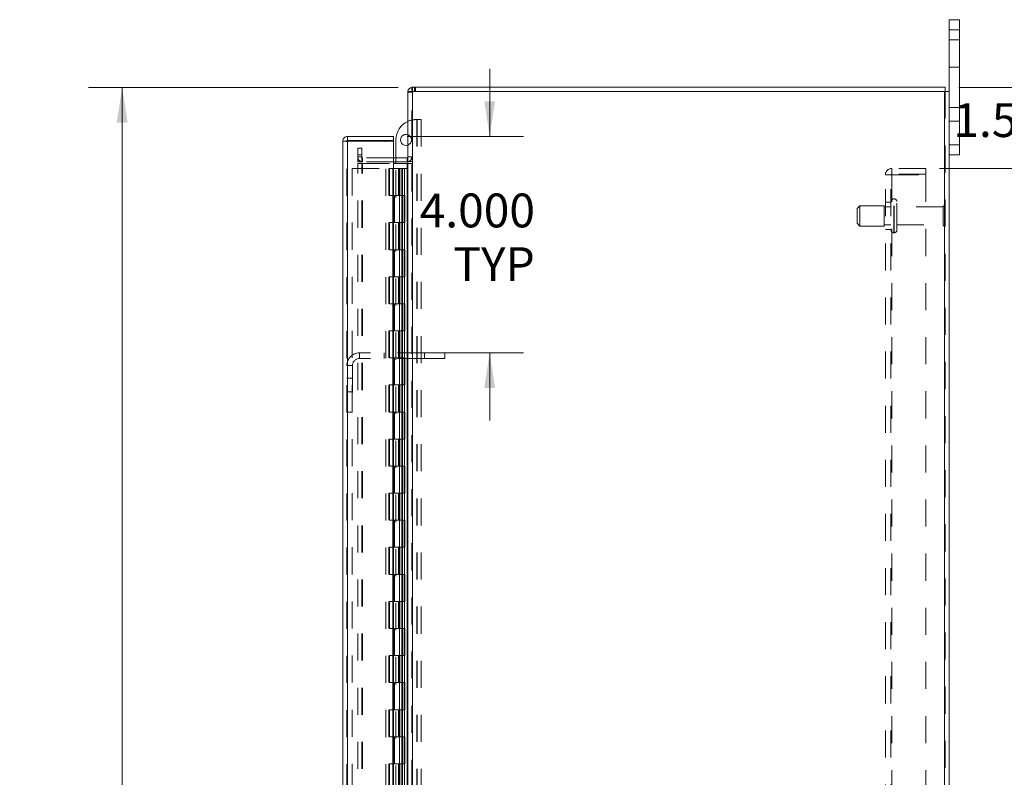
# Model space of a CAD drawing. Units: inches. Extents: x 0 to 23.4, y 0 to 16.5.
# Drawn here: x 11.9 to 15.5, y 8 to 10.8 of the extents above; entities that cross this region are included whole.
import ezdxf

# ---------------------------------------------------------------- set-up
doc = ezdxf.new("R2010")
doc.units = ezdxf.units.IN
doc.header["$MEASUREMENT"] = 0
doc.linetypes.add('HIDDEN', pattern=[0.075, 0.05, -0.025])
doc.styles.add('SLDTEXTSTYLE0', font='TXT', dxfattribs={"width": 0.75})
doc.dimstyles.new('SLDDIMSTYLE1', dxfattribs={"dimtxt": 0.125, "dimasz": 0.13, "dimexe": 0, "dimexo": 0.0625, "dimgap": 0.03125, "dimtad": 0, "dimtih": 1, "dimtoh": 1, "dimdec": 3, "dimlfac": 5, "dimrnd": 1e-09, "dimzin": 4, "dimdsep": 46, "dimtxsty": 'SLDTEXTSTYLE0', "dimsah": 1, "dimcen": 0.09, "dimadec": 0, "dimazin": 1, "dimtfac": 1, "dimtdec": 3, "dimtofl": 0, "dimtmove": 0, "dimatfit": 3, "dimfxl": 1, "dimfrac": 2, "dimtolj": 1, "dimtzin": 12, "dimarcsym": 0})
doc.dimstyles.new('SLDDIMSTYLE2', dxfattribs={"dimtxt": 0.125, "dimasz": 0.13, "dimexe": 0, "dimexo": 0.0625, "dimgap": 0.03125, "dimtad": 0, "dimtih": 1, "dimtoh": 1, "dimdec": 3, "dimlfac": 5, "dimrnd": 1e-09, "dimzin": 4, "dimdsep": 46, "dimtxsty": 'SLDTEXTSTYLE0', "dimsah": 1, "dimcen": 0.09, "dimadec": 0, "dimazin": 1, "dimtfac": 1, "dimtdec": 3, "dimtmove": 0, "dimatfit": 0, "dimfxl": 1, "dimfrac": 2, "dimtolj": 1, "dimtzin": 12, "dimarcsym": 0})

# ---------------------------------------------------------------- blocks, each defined once
blk = doc.blocks.new('_D_7')
at = {"color": 7, "linetype": 'Continuous', "lineweight": 0}
for p, q in [((13.2622, 10.5849), (12.1171, 10.5849)), ((12.2421, 10.5849), (12.2421, 7.4011)), ((11.9881, 7.4011), (12.4961, 7.4011)), ((12.4961, 7.1519), (11.9881, 7.1519)), ((12.2421, 4.5849), (12.2421, 7.1519)), ((13.2622, 4.5849), (12.1171, 4.5849))]:
    blk.add_line(p, q, dxfattribs=at)
for centre, start, end in [((11.9881, 7.2765), 90, 270), ((12.4961, 7.2765), 270, 90)]:
    blk.add_arc(centre, 0.1246, start, end, dxfattribs=at)
for points in [[(12.2421, 10.5849), (12.2221, 10.4549), (12.2621, 10.4549)], [(12.2421, 4.5849), (12.2621, 4.7149), (12.2221, 4.7149)]]:
    blk.add_solid(points, dxfattribs=at)
at = {"color": 7, "linetype": 'Continuous', "lineweight": 0, "insert": (11.9881, 7.3384, -0.0193), "char_height": 0.125, "attachment_point": 1, "style": 'SLDTEXTSTYLE0'}
blk.add_mtext('30.000', dxfattribs=at)
blk = doc.blocks.new('_D_8')
at = {"color": 7, "linetype": 'Continuous', "lineweight": 0}
for p, q in [((15.2615, 10.2849), (16.0897, 10.2849)), ((15.9647, 10.2849), (15.9647, 7.7834)), ((15.9647, 4.8849), (15.9647, 7.3865)), ((15.2615, 4.8849), (16.0897, 4.8849))]:
    blk.add_line(p, q, dxfattribs=at)
for points in [[(15.9647, 10.2849), (15.9447, 10.1549), (15.9847, 10.1549)], [(15.9647, 4.8849), (15.9847, 5.0149), (15.9447, 5.0149)]]:
    blk.add_solid(points, dxfattribs=at)
at = {"color": 7, "linetype": 'Continuous', "lineweight": 0, "char_height": 0.125, "attachment_point": 1, "style": 'SLDTEXTSTYLE0'}
for s, insert in [('27.000', (15.66, 7.7461, -0.0193)), ('BACKPANEL', (15.4826, 7.5476, -0.0193))]:
    blk.add_mtext(s, dxfattribs=dict(at, insert=insert))
blk = doc.blocks.new('_D_9')
at = {"color": 7, "linetype": 'Continuous', "lineweight": 0}
for p, q in [((15.7285, 10.5849), (15.7285, 10.8349)), ((15.3323, 10.5849), (15.8535, 10.5849)), ((15.2615, 10.2849), (15.8535, 10.2849)), ((15.7285, 10.2849), (15.7285, 10.0349))]:
    blk.add_line(p, q, dxfattribs=at)
for points in [[(15.7285, 10.5849), (15.7485, 10.7149), (15.7085, 10.7149)], [(15.7285, 10.2849), (15.7085, 10.1549), (15.7485, 10.1549)]]:
    blk.add_solid(points, dxfattribs=at)
at = {"color": 7, "linetype": 'Continuous', "lineweight": 0, "char_height": 0.125, "attachment_point": 1, "style": 'SLDTEXTSTYLE0'}
for s, insert in [('1.500', (15.3127, 10.5264, -0.0193)), ('TYP', (15.8768, 10.5264, -0.0193))]:
    blk.add_mtext(s, dxfattribs=dict(at, insert=insert))
blk = doc.blocks.new('_D_10')
at = {"color": 7, "linetype": 'Continuous', "lineweight": 0}
for p, q in [((13.5997, 10.4037), (13.5997, 10.6537)), ((13.2946, 10.4037), (13.7247, 10.4037)), ((13.4093, 9.6037), (13.7247, 9.6037)), ((13.5997, 9.6037), (13.5997, 9.3537))]:
    blk.add_line(p, q, dxfattribs=at)
for points in [[(13.5997, 10.4037), (13.6197, 10.5337), (13.5797, 10.5337)], [(13.5997, 9.6037), (13.5797, 9.4737), (13.6197, 9.4737)]]:
    blk.add_solid(points, dxfattribs=at)
at = {"color": 7, "linetype": 'Continuous', "lineweight": 0, "char_height": 0.125, "attachment_point": 1, "style": 'SLDTEXTSTYLE0'}
for s, insert in [('4.000', (13.3411, 10.1924, -0.0193)), ('TYP', (13.4656, 9.994, -0.0193))]:
    blk.add_mtext(s, dxfattribs=dict(at, insert=insert))

msp = doc.modelspace()

# ---------------------------------------------------------------- linework, layer by layer
at = {"color": 7, "linetype": 'Continuous', "lineweight": 15}
for p, q in [((15.29723, 10.79694), (15.29723, 10.83494)), ((15.29723, 10.83494), (15.33483, 10.83494)), ((15.33483, 10.83494), (15.33483, 10.79694)), ((15.33483, 10.79694), (15.29723, 10.79694)), ((15.29723, 10.57), (15.29723, 10.79694)), ((15.33483, 10.37294), (15.33483, 10.79694)), ((13.31217, 10.57), (13.31217, 10.58494)), ((13.31217, 10.58494), (15.28229, 10.58494)), ((15.28229, 10.57), (15.28229, 10.58494)), ((13.29723, 10.57), (13.29723, 4.59988)), ((13.29723, 10.57), (13.31477, 10.57)), ((13.31477, 10.57), (13.31477, 4.59988)), ((15.27969, 10.57), (13.31477, 10.57)), ((15.27969, 10.57), (15.27969, 4.59988)), ((15.27969, 10.57), (15.29723, 10.57)), ((15.29723, 10.57), (15.29723, 4.59988)), ((13.07464, 10.40374), (13.07464, 10.3888)), ((13.07464, 10.40374), (13.24464, 10.40374)), ((13.24464, 10.3888), (13.24464, 10.40374)), ((13.0571, 4.78368), (13.0571, 10.3862)), ((13.07204, 10.3862), (13.0571, 10.3862)), ((13.07464, 10.3888), (13.24464, 10.3888)), ((13.07464, 10.38597), (13.07464, 4.78391)), ((13.24464, 10.38597), (13.07464, 10.38597)), ((13.24464, 10.38597), (13.24464, 4.78391)), ((13.25324, 10.32488), (13.25324, 10.39077)), ((15.29723, 10.37294), (15.33483, 10.37294)), ((15.33483, 10.37294), (15.33483, 10.33494)), ((15.33483, 10.33494), (15.29723, 10.33494)), ((13.29463, 10.32488), (13.24464, 10.32488)), ((13.29463, 10.30994), (13.24464, 10.30994)), ((13.24464, 10.30369), (13.29463, 10.30369)), ((13.25324, 10.30369), (13.25324, 10.30994)), ((13.29463, 10.32488), (13.29463, 10.30994)), ((13.29463, 10.30994), (13.29723, 10.31013)), ((13.29463, 10.30369), (13.29463, 4.86619)), ((13.29723, 10.30369), (13.29463, 10.30369))]:
    msp.add_line(p, q, dxfattribs=at)
at = {"color": 7, "linetype": 'HIDDEN', "lineweight": 0}
for p, q in [((15.29723, 10.79694), (15.33483, 10.79694)), ((15.33483, 10.75994), (15.29723, 10.75994)), ((15.29723, 10.65994), (15.33483, 10.65994)), ((13.31477, 10.58494), (13.31217, 10.58474)), ((13.31477, 10.57), (13.31477, 10.58494)), ((13.32224, 10.57), (13.32224, 10.58494)), ((13.32597, 10.57), (13.32597, 10.58494)), ((13.29742, 10.57), (13.29723, 10.5674)), ((13.31217, 10.5674), (13.29723, 10.5674)), ((13.31217, 4.59988), (13.31217, 10.57)), ((13.31477, 10.57), (13.31477, 4.59988)), ((15.27969, 4.59988), (15.27969, 10.57)), ((15.28229, 10.57), (15.28229, 4.59988)), ((15.33483, 10.50994), (15.29723, 10.50994)), ((13.32824, 10.46577), (13.3301, 10.46577)), ((13.3301, 10.46577), (13.3301, 7.72837)), ((13.3301, 10.46577), (13.34684, 10.46577)), ((13.3319, 10.46577), (13.3319, 7.72837)), ((13.34684, 10.46577), (13.34684, 7.72837)), ((15.29723, 10.45994), (15.33483, 10.45994)), ((13.07204, 4.78368), (13.07204, 10.3862)), ((13.07464, 10.38597), (13.07464, 4.78391)), ((13.2161, 4.78391), (13.2161, 10.38597)), ((15.33483, 10.37294), (15.29723, 10.37294)), ((13.11217, 10.33494), (13.11217, 10.35994)), ((13.11217, 10.35994), (13.12711, 10.35994)), ((13.11217, 10.30994), (13.11217, 10.33494)), ((13.12711, 10.33494), (13.11217, 10.33494)), ((13.12711, 10.35994), (13.12711, 10.33494)), ((13.12711, 10.30994), (13.12711, 10.33494)), ((13.12711, 10.32748), (13.11217, 10.32748)), ((13.12711, 10.30994), (13.11217, 10.30994)), ((13.11217, 10.30369), (13.12711, 10.30369)), ((13.11217, 4.86619), (13.11217, 10.30369)), ((13.12711, 4.86619), (13.12711, 10.30369)), ((13.12971, 10.30369), (13.12711, 10.30369)), ((13.24464, 10.32488), (13.12971, 10.32488)), ((13.12971, 10.32488), (13.12971, 10.30994)), ((13.24464, 10.30994), (13.12971, 10.30994)), ((13.12971, 4.86619), (13.12971, 10.30369)), ((13.12971, 10.30369), (13.24464, 10.30369)), ((13.25324, 10.30994), (13.25324, 10.32488)), ((13.25324, 7.97837), (13.25324, 10.30369)), ((13.29463, 10.32488), (13.29463, 10.30994)), ((13.29463, 4.86619), (13.29463, 10.30369)), ((13.29723, 10.32748), (13.31217, 10.32748)), ((13.29723, 10.31116), (13.31217, 10.31116)), ((13.29723, 10.30369), (13.31217, 10.30369)), ((13.09204, 10.28494), (13.09204, 4.88494)), ((13.09204, 10.28494), (13.22684, 10.28494)), ((13.22684, 10.28494), (13.22684, 4.88494)), ((13.24194, 10.28494), (13.22684, 10.28494)), ((13.22944, 10.28494), (13.22944, 4.88494)), ((13.24194, 10.28494), (13.24194, 4.88494)), ((13.26299, 10.28494), (13.24194, 10.28494)), ((13.27214, 10.28494), (13.26299, 10.28494)), ((13.26329, 10.28494), (13.26329, 10.18494)), ((13.26619, 10.28494), (13.26619, 10.18494)), ((13.27214, 10.28494), (13.27474, 10.28494)), ((13.27214, 10.28494), (13.27214, 10.18494)), ((13.27474, 10.28494), (13.28457, 10.28494)), ((13.27793, 10.28494), (13.27793, 10.18494)), ((13.28457, 4.88494), (13.28457, 10.28494)), ((13.28473, 10.28494), (13.28457, 10.28494)), ((13.28473, 10.28494), (13.29723, 10.28494)), ((13.28473, 10.28494), (13.28473, 4.88494)), ((13.29632, 4.88494), (13.29632, 10.28494)), ((15.06149, 4.90834), (15.06149, 10.26154)), ((15.06149, 10.26154), (15.08489, 10.26154)), ((15.08229, 4.90834), (15.08229, 10.26154)), ((15.08489, 10.26414), (15.08489, 10.28494)), ((15.21149, 10.28494), (15.08489, 10.28494)), ((15.21149, 10.26414), (15.08489, 10.26414)), ((15.08489, 10.26154), (15.08489, 4.90834)), ((15.08489, 10.26154), (15.21149, 10.26154)), ((15.21149, 10.28494), (15.21149, 10.26414)), ((15.21149, 10.26154), (15.21149, 4.90834)), ((13.24194, 10.18494), (13.22944, 10.18494)), ((13.27214, 10.18494), (13.24194, 10.18494)), ((13.24242, 10.18494), (13.24242, 10.08494)), ((13.24242, 10.18494), (13.27359, 10.18494)), ((13.24843, 10.18494), (13.24843, 10.08494)), ((13.26694, 10.08494), (13.26694, 10.18494)), ((13.27359, 10.18494), (13.27474, 10.18494)), ((13.27474, 10.18494), (13.27474, 10.08494)), ((13.28648, 10.18494), (13.27474, 10.18494)), ((13.27944, 10.08494), (13.27944, 10.18494)), ((13.28648, 10.08494), (13.28648, 10.18494)), ((15.08229, 10.15994), (15.06149, 10.15994)), ((15.09409, 10.17244), (15.09229, 10.17244)), ((15.09229, 10.04755), (15.09229, 10.17236)), ((15.09229, 10.04753), (15.09229, 10.17235)), ((15.09409, 10.04755), (15.09409, 10.17236)), ((15.09409, 10.04753), (15.09409, 10.17235)), ((15.10409, 10.05744), (15.10409, 10.16244)), ((14.96729, 10.14744), (14.95729, 10.13744)), ((14.95729, 10.08244), (14.95729, 10.13744)), ((14.96729, 10.07244), (14.96729, 10.14744)), ((15.05729, 10.14744), (14.96729, 10.14744)), ((15.05729, 10.07244), (15.05729, 10.14744)), ((15.08229, 10.14294), (15.05729, 10.14294)), ((15.27509, 10.14294), (15.10409, 10.14294)), ((15.27509, 10.07694), (15.27509, 10.14294)), ((15.28009, 10.07194), (15.28009, 10.14794)), ((13.24194, 10.08494), (13.22944, 10.08494)), ((13.24194, 10.08494), (13.27214, 10.08494)), ((13.27359, 10.08494), (13.24242, 10.08494)), ((13.26329, 10.08494), (13.26329, 9.98494)), ((13.26619, 10.08494), (13.26619, 9.98494)), ((13.27214, 10.08494), (13.27214, 9.98494)), ((13.27474, 10.08494), (13.27359, 10.08494)), ((13.28648, 10.08494), (13.27474, 10.08494)), ((13.27793, 10.08494), (13.27793, 9.98494)), ((14.95729, 10.08244), (14.96729, 10.07244)), ((15.05729, 10.07694), (15.08229, 10.07694)), ((15.10409, 10.07694), (15.27509, 10.07694)), ((14.96729, 10.07244), (15.05729, 10.07244)), ((15.06149, 10.05994), (15.08229, 10.05994)), ((15.09229, 10.04744), (15.09409, 10.04744)), ((13.24194, 9.98494), (13.22944, 9.98494)), ((13.27214, 9.98494), (13.24194, 9.98494)), ((13.24242, 9.98494), (13.24242, 9.88494)), ((13.24242, 9.98494), (13.27359, 9.98494)), ((13.24843, 9.98494), (13.24843, 9.88494)), ((13.26694, 9.88494), (13.26694, 9.98494)), ((13.27359, 9.98494), (13.27474, 9.98494)), ((13.27474, 9.98494), (13.27474, 9.88494)), ((13.28648, 9.98494), (13.27474, 9.98494)), ((13.27944, 9.88494), (13.27944, 9.98494)), ((13.28648, 9.88494), (13.28648, 9.98494)), ((13.24194, 9.88494), (13.22944, 9.88494)), ((13.24194, 9.88494), (13.27214, 9.88494)), ((13.27359, 9.88494), (13.24242, 9.88494)), ((13.26329, 9.88494), (13.26329, 9.78494)), ((13.26619, 9.88494), (13.26619, 9.78494)), ((13.27214, 9.88494), (13.27214, 9.78494)), ((13.27474, 9.88494), (13.27359, 9.88494)), ((13.28648, 9.88494), (13.27474, 9.88494)), ((13.27793, 9.88494), (13.27793, 9.78494)), ((13.24194, 9.78494), (13.22944, 9.78494)), ((13.27214, 9.78494), (13.24194, 9.78494)), ((13.24242, 9.78494), (13.24242, 9.68494)), ((13.24242, 9.78494), (13.27359, 9.78494)), ((13.24843, 9.78494), (13.24843, 9.68494)), ((13.26694, 9.68494), (13.26694, 9.78494)), ((13.27359, 9.78494), (13.27474, 9.78494)), ((13.27474, 9.78494), (13.27474, 9.68494)), ((13.28648, 9.78494), (13.27474, 9.78494)), ((13.27944, 9.68494), (13.27944, 9.78494)), ((13.28648, 9.68494), (13.28648, 9.78494)), ((13.24194, 9.68494), (13.22944, 9.68494)), ((13.24194, 9.68494), (13.27214, 9.68494)), ((13.27359, 9.68494), (13.24242, 9.68494)), ((13.26329, 9.68494), (13.26329, 9.58494)), ((13.26619, 9.68494), (13.26619, 9.58494)), ((13.27214, 9.68494), (13.27214, 9.58494)), ((13.27474, 9.68494), (13.27359, 9.68494)), ((13.28648, 9.68494), (13.27474, 9.68494)), ((13.27793, 9.68494), (13.27793, 9.58494)), ((13.11884, 9.58294), (13.11884, 9.60374)), ((13.35934, 9.60374), (13.11884, 9.60374)), ((13.20934, 9.60374), (13.20934, 9.58294)), ((13.35934, 9.60374), (13.35934, 9.58294)), ((13.43434, 9.60374), (13.35934, 9.60374)), ((13.43434, 9.60374), (13.43434, 9.58294)), ((13.35934, 9.58294), (13.11884, 9.58294)), ((13.24194, 9.58494), (13.22944, 9.58494)), ((13.27214, 9.58494), (13.24194, 9.58494)), ((13.24242, 9.58494), (13.24242, 9.48494)), ((13.24242, 9.58494), (13.27359, 9.58494)), ((13.24843, 9.58494), (13.24843, 9.48494)), ((13.26694, 9.48494), (13.26694, 9.58494)), ((13.27359, 9.58494), (13.27474, 9.58494)), ((13.27474, 9.58494), (13.27474, 9.48494)), ((13.28648, 9.58494), (13.27474, 9.58494)), ((13.27944, 9.48494), (13.27944, 9.58494)), ((13.28648, 9.48494), (13.28648, 9.58494)), ((13.43434, 9.58294), (13.35934, 9.58294)), ((13.09284, 9.55694), (13.07204, 9.55694)), ((13.09284, 9.55694), (13.09284, 9.38504)), ((13.09284, 9.51004), (13.07204, 9.51004)), ((13.07204, 9.46004), (13.09284, 9.46004)), ((13.24194, 9.48494), (13.22944, 9.48494)), ((13.24194, 9.48494), (13.27214, 9.48494)), ((13.27359, 9.48494), (13.24242, 9.48494)), ((13.26329, 9.48494), (13.26329, 9.38494)), ((13.26619, 9.48494), (13.26619, 9.38494)), ((13.27214, 9.48494), (13.27214, 9.38494)), ((13.27474, 9.48494), (13.27359, 9.48494)), ((13.28648, 9.48494), (13.27474, 9.48494)), ((13.27793, 9.48494), (13.27793, 9.38494)), ((13.07204, 9.38504), (13.09284, 9.38504)), ((13.24194, 9.38494), (13.22944, 9.38494)), ((13.27214, 9.38494), (13.24194, 9.38494)), ((13.24242, 9.38494), (13.24242, 9.28494)), ((13.24242, 9.38494), (13.27359, 9.38494)), ((13.24843, 9.38494), (13.24843, 9.28494)), ((13.26694, 9.28494), (13.26694, 9.38494)), ((13.27359, 9.38494), (13.27474, 9.38494)), ((13.27474, 9.38494), (13.27474, 9.28494)), ((13.28648, 9.38494), (13.27474, 9.38494)), ((13.27944, 9.28494), (13.27944, 9.38494)), ((13.28648, 9.28494), (13.28648, 9.38494)), ((13.24194, 9.28494), (13.22944, 9.28494)), ((13.24194, 9.28494), (13.27214, 9.28494)), ((13.27359, 9.28494), (13.24242, 9.28494)), ((13.26329, 9.28494), (13.26329, 9.18494)), ((13.26619, 9.28494), (13.26619, 9.18494)), ((13.27214, 9.28494), (13.27214, 9.18494)), ((13.27474, 9.28494), (13.27359, 9.28494)), ((13.28648, 9.28494), (13.27474, 9.28494)), ((13.27793, 9.28494), (13.27793, 9.18494)), ((13.24194, 9.18494), (13.22944, 9.18494)), ((13.27214, 9.18494), (13.24194, 9.18494)), ((13.24242, 9.18494), (13.24242, 9.08494)), ((13.24242, 9.18494), (13.27359, 9.18494)), ((13.24843, 9.18494), (13.24843, 9.08494)), ((13.26694, 9.08494), (13.26694, 9.18494)), ((13.27359, 9.18494), (13.27474, 9.18494)), ((13.27474, 9.18494), (13.27474, 9.08494)), ((13.28648, 9.18494), (13.27474, 9.18494)), ((13.27944, 9.08494), (13.27944, 9.18494)), ((13.28648, 9.08494), (13.28648, 9.18494)), ((13.24194, 9.08494), (13.22944, 9.08494)), ((13.24194, 9.08494), (13.27214, 9.08494)), ((13.27359, 9.08494), (13.24242, 9.08494)), ((13.26329, 9.08494), (13.26329, 8.98494)), ((13.26619, 9.08494), (13.26619, 8.98494)), ((13.27214, 9.08494), (13.27214, 8.98494)), ((13.27474, 9.08494), (13.27359, 9.08494)), ((13.28648, 9.08494), (13.27474, 9.08494)), ((13.27793, 9.08494), (13.27793, 8.98494)), ((13.24194, 8.98494), (13.22944, 8.98494)), ((13.27214, 8.98494), (13.24194, 8.98494)), ((13.24242, 8.98494), (13.24242, 8.88494)), ((13.24242, 8.98494), (13.27359, 8.98494)), ((13.24843, 8.98494), (13.24843, 8.88494)), ((13.26694, 8.88494), (13.26694, 8.98494)), ((13.27359, 8.98494), (13.27474, 8.98494)), ((13.27474, 8.98494), (13.27474, 8.88494)), ((13.28648, 8.98494), (13.27474, 8.98494)), ((13.27944, 8.88494), (13.27944, 8.98494)), ((13.28648, 8.88494), (13.28648, 8.98494)), ((13.24194, 8.88494), (13.22944, 8.88494)), ((13.24194, 8.88494), (13.27214, 8.88494)), ((13.27359, 8.88494), (13.24242, 8.88494)), ((13.26329, 8.88494), (13.26329, 8.78494)), ((13.26619, 8.88494), (13.26619, 8.78494)), ((13.27214, 8.88494), (13.27214, 8.78494)), ((13.27474, 8.88494), (13.27359, 8.88494)), ((13.28648, 8.88494), (13.27474, 8.88494)), ((13.27793, 8.88494), (13.27793, 8.78494)), ((13.24194, 8.78494), (13.22944, 8.78494)), ((13.27214, 8.78494), (13.24194, 8.78494)), ((13.24242, 8.78494), (13.24242, 8.68494)), ((13.24242, 8.78494), (13.27359, 8.78494)), ((13.24843, 8.78494), (13.24843, 8.68494)), ((13.26694, 8.68494), (13.26694, 8.78494)), ((13.27359, 8.78494), (13.27474, 8.78494)), ((13.27474, 8.78494), (13.27474, 8.68494)), ((13.28648, 8.78494), (13.27474, 8.78494)), ((13.27944, 8.68494), (13.27944, 8.78494)), ((13.28648, 8.68494), (13.28648, 8.78494)), ((13.24194, 8.68494), (13.22944, 8.68494)), ((13.24194, 8.68494), (13.27214, 8.68494)), ((13.27359, 8.68494), (13.24242, 8.68494)), ((13.26329, 8.68494), (13.26329, 8.58494)), ((13.26619, 8.68494), (13.26619, 8.58494)), ((13.27214, 8.68494), (13.27214, 8.58494)), ((13.27474, 8.68494), (13.27359, 8.68494)), ((13.28648, 8.68494), (13.27474, 8.68494)), ((13.27793, 8.68494), (13.27793, 8.58494)), ((13.24194, 8.58494), (13.22944, 8.58494)), ((13.27214, 8.58494), (13.24194, 8.58494)), ((13.24242, 8.58494), (13.24242, 8.48494)), ((13.24242, 8.58494), (13.27359, 8.58494)), ((13.24843, 8.58494), (13.24843, 8.48494)), ((13.26694, 8.48494), (13.26694, 8.58494)), ((13.27359, 8.58494), (13.27474, 8.58494)), ((13.27474, 8.58494), (13.27474, 8.48494)), ((13.28648, 8.58494), (13.27474, 8.58494)), ((13.27944, 8.48494), (13.27944, 8.58494)), ((13.28648, 8.48494), (13.28648, 8.58494)), ((13.24194, 8.48494), (13.22944, 8.48494)), ((13.24194, 8.48494), (13.27214, 8.48494)), ((13.27359, 8.48494), (13.24242, 8.48494)), ((13.26329, 8.48494), (13.26329, 8.38494)), ((13.26619, 8.48494), (13.26619, 8.38494)), ((13.27214, 8.48494), (13.27214, 8.38494)), ((13.27474, 8.48494), (13.27359, 8.48494)), ((13.28648, 8.48494), (13.27474, 8.48494)), ((13.27793, 8.48494), (13.27793, 8.38494)), ((13.24194, 8.38494), (13.22944, 8.38494)), ((13.27214, 8.38494), (13.24194, 8.38494)), ((13.24242, 8.38494), (13.24242, 8.28494)), ((13.24242, 8.38494), (13.27359, 8.38494)), ((13.24843, 8.38494), (13.24843, 8.28494)), ((13.26694, 8.28494), (13.26694, 8.38494)), ((13.27359, 8.38494), (13.27474, 8.38494)), ((13.27474, 8.38494), (13.27474, 8.28494)), ((13.28648, 8.38494), (13.27474, 8.38494)), ((13.27944, 8.28494), (13.27944, 8.38494)), ((13.28648, 8.28494), (13.28648, 8.38494)), ((13.24194, 8.28494), (13.22944, 8.28494)), ((13.24194, 8.28494), (13.27214, 8.28494)), ((13.27359, 8.28494), (13.24242, 8.28494)), ((13.26329, 8.28494), (13.26329, 8.18494)), ((13.26619, 8.28494), (13.26619, 8.18494)), ((13.27214, 8.28494), (13.27214, 8.18494)), ((13.27474, 8.28494), (13.27359, 8.28494)), ((13.28648, 8.28494), (13.27474, 8.28494)), ((13.27793, 8.28494), (13.27793, 8.18494)), ((13.24194, 8.18494), (13.22944, 8.18494)), ((13.27214, 8.18494), (13.24194, 8.18494)), ((13.24242, 8.18494), (13.24242, 8.08494)), ((13.24242, 8.18494), (13.27359, 8.18494)), ((13.24843, 8.18494), (13.24843, 8.08494)), ((13.26694, 8.08494), (13.26694, 8.18494)), ((13.27359, 8.18494), (13.27474, 8.18494)), ((13.27474, 8.18494), (13.27474, 8.08494)), ((13.28648, 8.18494), (13.27474, 8.18494)), ((13.27944, 8.08494), (13.27944, 8.18494)), ((13.28648, 8.08494), (13.28648, 8.18494)), ((13.24194, 8.08494), (13.22944, 8.08494)), ((13.24194, 8.08494), (13.27214, 8.08494)), ((13.27359, 8.08494), (13.24242, 8.08494)), ((13.26329, 8.08494), (13.26329, 7.98494)), ((13.26619, 8.08494), (13.26619, 7.98494)), ((13.27214, 8.08494), (13.27214, 7.98494)), ((13.27474, 8.08494), (13.27359, 8.08494)), ((13.28648, 8.08494), (13.27474, 8.08494)), ((13.27793, 8.08494), (13.27793, 7.98494))]:
    msp.add_line(p, q, dxfattribs=at)
at = {"color": 7, "linetype": 'Continuous', "lineweight": 15}
for centre, radius, start, end in [((13.31477, 10.5674), 0.01754, 98.52452, 171.47548), ((13.32824, 10.39077), 0.075, 114.42788, 180), ((13.29064, 10.39077), 0.0203, 71.07491, 288.92509), ((13.29463, 10.32748), 0.0026, 270, 0)]:
    msp.add_arc(centre, radius, start, end, dxfattribs=at)
at = {"color": 7, "linetype": 'HIDDEN', "lineweight": 0}
for centre, radius, start, end in [((13.31477, 10.5674), 0.0026, 90, 180), ((13.32824, 10.39077), 0.075, 90, 114.42788), ((13.29064, 10.39077), 0.0203, 0, 71.07491), ((13.29064, 10.39077), 0.0203, 288.92509, 0), ((13.12971, 10.32748), 0.01754, 180, 270), ((13.12971, 10.32748), 0.0026, 180, 270), ((13.29463, 10.32748), 0.01754, 278.52452, 0), ((15.08489, 10.26154), 0.0234, 90, 180), ((15.08489, 10.26154), 0.0026, 90, 180), ((15.09229, 10.16244), 0.01, 90, 180), ((15.09409, 10.16244), 0.01, 0, 90), ((15.28009, 10.14294), 0.005, 90, 180), ((15.27729, 10.1438), 0.005, 0, 55.9442), ((15.28009, 10.07694), 0.005, 180, 270), ((15.27729, 10.07608), 0.005, 304.0558, 0), ((15.09229, 10.05744), 0.01, 180, 270), ((15.09409, 10.05744), 0.01, 270, 0), ((13.11884, 9.55694), 0.0468, 90, 180), ((13.11884, 9.55694), 0.026, 90, 180)]:
    msp.add_arc(centre, radius, start, end, dxfattribs=at)
at = {"color": 7, "linetype": 'Continuous', "lineweight": 15}
for points in [[(13.07464, 10.40374), (13.07234, 10.40347), (13.06775, 10.40295), (13.06195, 10.39889), (13.05789, 10.39309), (13.05737, 10.3885), (13.0571, 10.3862)], [(13.0571, 10.3862), (13.05737, 10.38618), (13.05789, 10.38614), (13.06195, 10.38608), (13.06775, 10.38603), (13.07234, 10.38599), (13.07464, 10.38597)], [(13.07464, 10.3888), (13.0743, 10.38876), (13.07362, 10.38868), (13.07276, 10.38808), (13.07216, 10.38722), (13.07208, 10.38654), (13.07204, 10.3862)]]:
    msp.add_open_spline(points, degree=3, dxfattribs=at)

# ---------------------------------------------------------------- dimensions: what is measured, and where the dimension line sits
at = {"color": 7, "linetype": 'Continuous', "lineweight": 0}
for base, p1, p2, text, dimstyle, picture, middle in [((15.72853, 10.28494), (15.28229, 10.58494), (15.21149, 10.28494), '<> TYP', 'SLDDIMSTYLE2', '_D_9', (15.72853, 10.46446)), ((13.59973, 9.60374), (13.24464, 10.40374), (13.35934, 9.60374), '<>\\PTYP', 'SLDDIMSTYLE2', '_D_10', (13.59973, 10.03129)), ((15.96475, 4.88494), (15.21149, 10.28494), (15.21149, 4.88494), '<>\\PBACKPANEL', 'SLDDIMSTYLE1', '_D_8', (15.96475, 7.58494))]:
    dim = msp.add_linear_dim(base=base, p1=p1, p2=p2, angle=90, text=text, dimstyle=dimstyle, dxfattribs=at)
    dim.commit()
    dim.dimension.update_dxf_attribs({"geometry": picture, "text_midpoint": middle, "dimtype": 160})
dim = msp.add_linear_dim(base=(12.2421, 4.58494), p1=(13.31217, 10.58494), p2=(13.31217, 4.58494), angle=90, dimstyle='SLDDIMSTYLE1', dxfattribs=at)
dim.commit()
dim.dimension.update_dxf_attribs({"geometry": '_D_7', "text_midpoint": (12.2421, 7.27647), "dimtype": 160})

doc.saveas('drawing.dxf')
